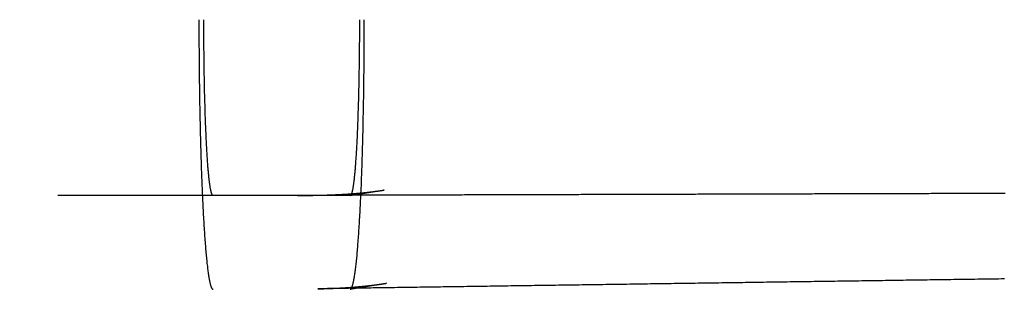
# Model space of a CAD drawing. Extents: x 0 to 1135, y -435 to 535.
# Drawn here: x 301 to 318, y -337 to -332 of the extents above; entities that cross this region are included whole.
import ezdxf

# ---------------------------------------------------------------- set-up
doc = ezdxf.new("R2010")
doc.units = 0
doc.header["$LTSCALE"] = 20
doc.linetypes.add('VERDECKT', pattern=[0.375, 0.25, -0.125])
doc.layers.get('0').update_dxf_attribs({"linetype": 'CONTINUOUS'})
doc.layers.add('STEMPEL', color=3, linetype='CONTINUOUS')

# ---------------------------------------------------------------- blocks, each defined once
blk = doc.blocks.new('A$CF246F2A2')
at = {"color": 1, "linetype": 'VERDECKT'}
for p, q in [((306.76373, -35.4), (307.33471, -35.30852)), ((306.76373, -35.4), (261.8254, -35.4)), ((306.76373, -37), (307.3805, -36.89753))]:
    blk.add_line(p, q, dxfattribs=at)
for points in [[(304.178, -32.4, 0), (304.178, -32.4564, 0), (304.178, -32.5129, 0), (304.178, -32.5693, 0), (304.179, -32.6257, 0), (304.179, -32.6821, 0), (304.179, -32.7384, 0), (304.179, -32.7947, 0), (304.179, -32.8509, 0), (304.18, -32.907, 0), (304.18, -32.9631, 0), (304.181, -33.0191, 0), (304.181, -33.075, 0), (304.181, -33.1307, 0), (304.182, -33.1864, 0), (304.182, -33.242, 0), (304.183, -33.2974, 0), (304.184, -33.3527, 0), (304.184, -33.4079, 0), (304.185, -33.4629, 0), (304.186, -33.5177, 0), (304.186, -33.5724, 0), (304.187, -33.6269, 0), (304.188, -33.6812, 0), (304.189, -33.7353, 0), (304.19, -33.7892, 0), (304.19, -33.8429, 0), (304.191, -33.8964, 0), (304.192, -33.9497, 0), (304.193, -34.0027, 0), (304.194, -34.0555, 0), (304.196, -34.1081, 0), (304.197, -34.1603, 0), (304.198, -34.2124, 0), (304.199, -34.2641, 0), (304.2, -34.3156, 0), (304.201, -34.3668, 0), (304.203, -34.4176, 0), (304.204, -34.4682, 0), (304.205, -34.5185, 0), (304.207, -34.5684, 0), (304.208, -34.618, 0), (304.21, -34.6673, 0), (304.211, -34.7163, 0), (304.213, -34.7649, 0), (304.214, -34.8131, 0), (304.216, -34.861, 0), (304.217, -34.9085, 0), (304.219, -34.9556, 0), (304.221, -35.0024, 0), (304.222, -35.0487, 0), (304.224, -35.0947, 0), (304.226, -35.1402, 0), (304.227, -35.1854, 0), (304.229, -35.2301, 0), (304.231, -35.2744, 0), (304.233, -35.3182, 0), (304.235, -35.3616, 0), (304.237, -35.4046, 0), (304.239, -35.4471, 0), (304.241, -35.4892, 0), (304.243, -35.5308, 0), (304.245, -35.5719, 0), (304.247, -35.6125, 0), (304.249, -35.6527, 0), (304.251, -35.6924, 0), (304.253, -35.7315, 0), (304.255, -35.7702, 0), (304.257, -35.8084, 0), (304.26, -35.846, 0), (304.262, -35.8832, 0), (304.264, -35.9198, 0), (304.266, -35.9558, 0), (304.269, -35.9914, 0), (304.271, -36.0264, 0), (304.273, -36.0608, 0), (304.276, -36.0948, 0), (304.278, -36.1281, 0), (304.28, -36.1609, 0), (304.283, -36.1931, 0), (304.285, -36.2248, 0), (304.288, -36.2558, 0), (304.29, -36.2863, 0), (304.293, -36.3162, 0), (304.295, -36.3456, 0), (304.298, -36.3743, 0), (304.3, -36.4024, 0), (304.303, -36.4299, 0), (304.306, -36.4568, 0), (304.308, -36.4831, 0), (304.311, -36.5088, 0), (304.313, -36.5339, 0), (304.316, -36.5584, 0), (304.319, -36.5822, 0), (304.322, -36.6054, 0), (304.324, -36.6279, 0), (304.327, -36.6498, 0), (304.33, -36.6711, 0), (304.332, -36.6918, 0), (304.335, -36.7118, 0), (304.338, -36.7311, 0), (304.341, -36.7498, 0), (304.344, -36.7678, 0), (304.346, -36.7852, 0), (304.349, -36.8019, 0), (304.352, -36.818, 0), (304.355, -36.8334, 0), (304.358, -36.8481, 0), (304.361, -36.8621, 0), (304.363, -36.8755, 0), (304.366, -36.8882, 0), (304.369, -36.9003, 0), (304.372, -36.9116, 0), (304.375, -36.9223, 0), (304.378, -36.9323, 0), (304.381, -36.9416, 0), (304.384, -36.9502, 0), (304.387, -36.9582, 0), (304.39, -36.9654, 0), (304.393, -36.972, 0), (304.395, -36.9778, 0), (304.398, -36.983, 0), (304.401, -36.9875, 0), (304.404, -36.9913, 0), (304.407, -36.9945, 0), (304.41, -36.9969, 0), (304.413, -36.9986, 0), (304.416, -36.9997, 0), (304.419, -37, 0)], [(304.419, -35.4, 0), (304.417, -35.3998, 0), (304.415, -35.3991, 0), (304.413, -35.398, 0), (304.411, -35.3964, 0), (304.409, -35.3944, 0), (304.408, -35.3919, 0), (304.406, -35.3889, 0), (304.404, -35.3856, 0), (304.402, -35.3817, 0), (304.4, -35.3774, 0), (304.398, -35.3727, 0), (304.396, -35.3675, 0), (304.394, -35.3619, 0), (304.392, -35.3558, 0), (304.39, -35.3493, 0), (304.388, -35.3424, 0), (304.387, -35.335, 0), (304.385, -35.3271, 0), (304.383, -35.3188, 0), (304.381, -35.3101, 0), (304.379, -35.3009, 0), (304.377, -35.2913, 0), (304.375, -35.2813, 0), (304.373, -35.2708, 0), (304.372, -35.2599, 0), (304.37, -35.2486, 0), (304.368, -35.2368, 0), (304.366, -35.2246, 0), (304.364, -35.212, 0), (304.363, -35.199, 0), (304.361, -35.1855, 0), (304.359, -35.1716, 0), (304.357, -35.1573, 0), (304.355, -35.1426, 0), (304.354, -35.1275, 0), (304.352, -35.112, 0), (304.35, -35.096, 0), (304.348, -35.0797, 0), (304.347, -35.0629, 0), (304.345, -35.0458, 0), (304.343, -35.0282, 0), (304.342, -35.0103, 0), (304.34, -34.9919, 0), (304.338, -34.9732, 0), (304.337, -34.9541, 0), (304.335, -34.9346, 0), (304.333, -34.9147, 0), (304.332, -34.8944, 0), (304.33, -34.8738, 0), (304.329, -34.8528, 0), (304.327, -34.8314, 0), (304.326, -34.8096, 0), (304.324, -34.7875, 0), (304.322, -34.765, 0), (304.321, -34.7422, 0), (304.319, -34.719, 0), (304.318, -34.6955, 0), (304.317, -34.6716, 0), (304.315, -34.6474, 0), (304.314, -34.6229, 0), (304.312, -34.598, 0), (304.311, -34.5727, 0), (304.309, -34.5472, 0), (304.308, -34.5213, 0), (304.307, -34.4951, 0), (304.305, -34.4686, 0), (304.304, -34.4418, 0), (304.303, -34.4147, 0), (304.301, -34.3872, 0), (304.3, -34.3595, 0), (304.299, -34.3315, 0), (304.298, -34.3032, 0), (304.296, -34.2746, 0), (304.295, -34.2457, 0), (304.294, -34.2165, 0), (304.293, -34.1871, 0), (304.292, -34.1574, 0), (304.291, -34.1274, 0), (304.29, -34.0972, 0), (304.289, -34.0667, 0), (304.287, -34.036, 0), (304.286, -34.005, 0), (304.285, -33.9738, 0), (304.284, -33.9423, 0), (304.283, -33.9106, 0), (304.282, -33.8787, 0), (304.282, -33.8466, 0), (304.281, -33.8142, 0), (304.28, -33.7816, 0), (304.279, -33.7488, 0), (304.278, -33.7158, 0), (304.277, -33.6827, 0), (304.276, -33.6493, 0), (304.276, -33.6157, 0), (304.275, -33.582, 0), (304.274, -33.5481, 0), (304.273, -33.514, 0), (304.273, -33.4797, 0), (304.272, -33.4453, 0), (304.271, -33.4107, 0), (304.271, -33.3759, 0), (304.27, -33.341, 0), (304.269, -33.306, 0), (304.269, -33.2709, 0), (304.268, -33.2356, 0), (304.268, -33.2001, 0), (304.267, -33.1646, 0), (304.267, -33.1289, 0), (304.266, -33.0932, 0), (304.266, -33.0573, 0), (304.265, -33.0213, 0), (304.265, -32.9853, 0), (304.265, -32.9491, 0), (304.264, -32.9129, 0), (304.264, -32.8766, 0), (304.264, -32.8402, 0), (304.263, -32.8037, 0), (304.263, -32.7672, 0), (304.263, -32.7307, 0), (304.263, -32.6941, 0), (304.263, -32.6574, 0), (304.262, -32.6207, 0), (304.262, -32.584, 0), (304.262, -32.5472, 0), (304.262, -32.5104, 0), (304.262, -32.4736, 0), (304.262, -32.4368, 0), (304.262, -32.4, 0)], [(306.921, -32.4, 0), (306.921, -32.4368, 0), (306.921, -32.4736, 0), (306.921, -32.5104, 0), (306.921, -32.5472, 0), (306.92, -32.584, 0), (306.92, -32.6207, 0), (306.92, -32.6574, 0), (306.92, -32.6941, 0), (306.92, -32.7307, 0), (306.92, -32.7672, 0), (306.919, -32.8037, 0), (306.919, -32.8402, 0), (306.919, -32.8766, 0), (306.918, -32.9129, 0), (306.918, -32.9491, 0), (306.918, -32.9853, 0), (306.917, -33.0213, 0), (306.917, -33.0573, 0), (306.916, -33.0932, 0), (306.916, -33.1289, 0), (306.916, -33.1646, 0), (306.915, -33.2001, 0), (306.915, -33.2356, 0), (306.914, -33.2709, 0), (306.913, -33.306, 0), (306.913, -33.341, 0), (306.912, -33.3759, 0), (306.912, -33.4107, 0), (306.911, -33.4453, 0), (306.91, -33.4797, 0), (306.91, -33.514, 0), (306.909, -33.5481, 0), (306.908, -33.582, 0), (306.907, -33.6157, 0), (306.906, -33.6493, 0), (306.906, -33.6827, 0), (306.905, -33.7158, 0), (306.904, -33.7488, 0), (306.903, -33.7816, 0), (306.902, -33.8142, 0), (306.901, -33.8466, 0), (306.9, -33.8787, 0), (306.899, -33.9106, 0), (306.898, -33.9423, 0), (306.897, -33.9738, 0), (306.896, -34.005, 0), (306.895, -34.036, 0), (306.894, -34.0667, 0), (306.893, -34.0972, 0), (306.892, -34.1274, 0), (306.891, -34.1574, 0), (306.89, -34.1871, 0), (306.889, -34.2165, 0), (306.888, -34.2457, 0), (306.886, -34.2746, 0), (306.885, -34.3032, 0), (306.884, -34.3315, 0), (306.883, -34.3595, 0), (306.881, -34.3872, 0), (306.88, -34.4147, 0), (306.879, -34.4418, 0), (306.877, -34.4686, 0), (306.876, -34.4951, 0), (306.875, -34.5213, 0), (306.873, -34.5472, 0), (306.872, -34.5727, 0), (306.871, -34.598, 0), (306.869, -34.6229, 0), (306.868, -34.6474, 0), (306.866, -34.6716, 0), (306.865, -34.6955, 0), (306.863, -34.719, 0), (306.862, -34.7422, 0), (306.86, -34.765, 0), (306.859, -34.7875, 0), (306.857, -34.8096, 0), (306.856, -34.8314, 0), (306.854, -34.8528, 0), (306.853, -34.8738, 0), (306.851, -34.8944, 0), (306.849, -34.9147, 0), (306.848, -34.9346, 0), (306.846, -34.9541, 0), (306.844, -34.9732, 0), (306.843, -34.9919, 0), (306.841, -35.0103, 0), (306.839, -35.0282, 0), (306.838, -35.0458, 0), (306.836, -35.0629, 0), (306.834, -35.0797, 0), (306.833, -35.096, 0), (306.831, -35.112, 0), (306.829, -35.1275, 0), (306.827, -35.1426, 0), (306.826, -35.1573, 0), (306.824, -35.1716, 0), (306.822, -35.1855, 0), (306.82, -35.199, 0), (306.818, -35.212, 0), (306.817, -35.2246, 0), (306.815, -35.2368, 0), (306.813, -35.2486, 0), (306.811, -35.2599, 0), (306.809, -35.2708, 0), (306.807, -35.2813, 0), (306.806, -35.2913, 0), (306.804, -35.3009, 0), (306.802, -35.3101, 0), (306.8, -35.3188, 0), (306.798, -35.3271, 0), (306.796, -35.335, 0), (306.794, -35.3424, 0), (306.792, -35.3493, 0), (306.791, -35.3558, 0), (306.789, -35.3619, 0), (306.787, -35.3675, 0), (306.785, -35.3727, 0), (306.783, -35.3774, 0), (306.781, -35.3817, 0), (306.779, -35.3856, 0), (306.777, -35.3889, 0), (306.775, -35.3919, 0), (306.773, -35.3944, 0), (306.771, -35.3964, 0), (306.77, -35.398, 0), (306.768, -35.3991, 0), (306.766, -35.3998, 0), (306.764, -35.4, 0)], [(306.764, -37, 0), (306.767, -36.9997, 0), (306.77, -36.9986, 0), (306.773, -36.9969, 0), (306.776, -36.9945, 0), (306.778, -36.9913, 0), (306.781, -36.9875, 0), (306.784, -36.983, 0), (306.787, -36.9778, 0), (306.79, -36.972, 0), (306.793, -36.9654, 0), (306.796, -36.9582, 0), (306.799, -36.9502, 0), (306.802, -36.9416, 0), (306.805, -36.9323, 0), (306.808, -36.9223, 0), (306.811, -36.9116, 0), (306.814, -36.9003, 0), (306.816, -36.8882, 0), (306.819, -36.8755, 0), (306.822, -36.8621, 0), (306.825, -36.8481, 0), (306.828, -36.8334, 0), (306.831, -36.818, 0), (306.834, -36.8019, 0), (306.836, -36.7852, 0), (306.839, -36.7678, 0), (306.842, -36.7498, 0), (306.845, -36.7311, 0), (306.848, -36.7118, 0), (306.85, -36.6918, 0), (306.853, -36.6711, 0), (306.856, -36.6498, 0), (306.859, -36.6279, 0), (306.861, -36.6054, 0), (306.864, -36.5822, 0), (306.867, -36.5584, 0), (306.869, -36.5339, 0), (306.872, -36.5088, 0), (306.875, -36.4831, 0), (306.877, -36.4568, 0), (306.88, -36.4299, 0), (306.882, -36.4024, 0), (306.885, -36.3743, 0), (306.887, -36.3456, 0), (306.89, -36.3162, 0), (306.893, -36.2863, 0), (306.895, -36.2558, 0), (306.897, -36.2248, 0), (306.9, -36.1931, 0), (306.902, -36.1609, 0), (306.905, -36.1281, 0), (306.907, -36.0948, 0), (306.909, -36.0608, 0), (306.912, -36.0264, 0), (306.914, -35.9914, 0), (306.916, -35.9558, 0), (306.919, -35.9198, 0), (306.921, -35.8832, 0), (306.923, -35.846, 0), (306.925, -35.8084, 0), (306.928, -35.7702, 0), (306.93, -35.7315, 0), (306.932, -35.6924, 0), (306.934, -35.6527, 0), (306.936, -35.6125, 0), (306.938, -35.5719, 0), (306.94, -35.5308, 0), (306.942, -35.4892, 0), (306.944, -35.4471, 0), (306.946, -35.4046, 0), (306.948, -35.3616, 0), (306.95, -35.3182, 0), (306.952, -35.2744, 0), (306.954, -35.2301, 0), (306.955, -35.1854, 0), (306.957, -35.1402, 0), (306.959, -35.0947, 0), (306.961, -35.0487, 0), (306.962, -35.0024, 0), (306.964, -34.9556, 0), (306.966, -34.9085, 0), (306.967, -34.861, 0), (306.969, -34.8131, 0), (306.97, -34.7649, 0), (306.972, -34.7163, 0), (306.973, -34.6673, 0), (306.975, -34.618, 0), (306.976, -34.5684, 0), (306.977, -34.5185, 0), (306.979, -34.4682, 0), (306.98, -34.4176, 0), (306.981, -34.3668, 0), (306.983, -34.3156, 0), (306.984, -34.2641, 0), (306.985, -34.2124, 0), (306.986, -34.1603, 0), (306.987, -34.1081, 0), (306.988, -34.0555, 0), (306.989, -34.0027, 0), (306.99, -33.9497, 0), (306.991, -33.8964, 0), (306.992, -33.8429, 0), (306.993, -33.7892, 0), (306.994, -33.7353, 0), (306.995, -33.6812, 0), (306.996, -33.6269, 0), (306.997, -33.5724, 0), (306.997, -33.5177, 0), (306.998, -33.4629, 0), (306.999, -33.4079, 0), (306.999, -33.3527, 0), (307, -33.2974, 0), (307, -33.242, 0), (307.001, -33.1864, 0), (307.001, -33.1307, 0), (307.002, -33.075, 0), (307.002, -33.0191, 0), (307.003, -32.9631, 0), (307.003, -32.907, 0), (307.003, -32.8509, 0), (307.004, -32.7947, 0), (307.004, -32.7384, 0), (307.004, -32.6821, 0), (307.004, -32.6257, 0), (307.004, -32.5693, 0), (307.004, -32.5129, 0), (307.004, -32.4564, 0), (307.004, -32.4, 0)]]:
    blk.add_polyline3d(points, dxfattribs=at)
at = {"color": 1}
for points in [[(317.958, -35.3646, 0), (317.92, -35.3647, 0), (317.882, -35.3648, 0), (317.843, -35.365, 0), (317.805, -35.3651, 0), (317.767, -35.3652, 0), (317.728, -35.3653, 0), (317.69, -35.3654, 0), (317.652, -35.3655, 0), (317.613, -35.3656, 0), (317.575, -35.3657, 0), (317.537, -35.3658, 0), (317.498, -35.3659, 0), (317.46, -35.3661, 0), (317.422, -35.3662, 0), (317.383, -35.3663, 0), (317.345, -35.3664, 0), (317.307, -35.3665, 0), (317.268, -35.3666, 0), (317.23, -35.3667, 0), (317.192, -35.3668, 0), (317.153, -35.3669, 0), (317.115, -35.367, 0), (317.077, -35.3672, 0), (317.038, -35.3673, 0), (317, -35.3674, 0), (316.961, -35.3675, 0), (316.923, -35.3676, 0), (316.885, -35.3677, 0), (316.846, -35.3678, 0), (316.808, -35.3679, 0), (316.77, -35.368, 0), (316.731, -35.3681, 0), (316.693, -35.3682, 0), (316.655, -35.3684, 0), (316.616, -35.3685, 0), (316.578, -35.3686, 0), (316.54, -35.3687, 0), (316.501, -35.3688, 0), (316.463, -35.3689, 0), (316.425, -35.369, 0), (316.386, -35.3691, 0), (316.348, -35.3692, 0), (316.31, -35.3693, 0), (316.271, -35.3695, 0), (316.233, -35.3696, 0), (316.195, -35.3697, 0), (316.156, -35.3698, 0), (316.118, -35.3699, 0), (316.08, -35.37, 0), (316.041, -35.3701, 0), (316.003, -35.3702, 0), (315.965, -35.3703, 0), (315.926, -35.3704, 0), (315.888, -35.3705, 0), (315.85, -35.3707, 0), (315.811, -35.3708, 0), (315.773, -35.3709, 0), (315.735, -35.371, 0), (315.696, -35.3711, 0), (315.658, -35.3712, 0), (315.619, -35.3713, 0), (315.581, -35.3714, 0), (315.543, -35.3715, 0), (315.504, -35.3716, 0), (315.466, -35.3718, 0), (315.428, -35.3719, 0), (315.389, -35.372, 0), (315.351, -35.3721, 0), (315.313, -35.3722, 0), (315.274, -35.3723, 0), (315.236, -35.3724, 0), (315.198, -35.3725, 0), (315.159, -35.3726, 0), (315.121, -35.3727, 0), (315.083, -35.3729, 0), (315.044, -35.373, 0), (315.006, -35.3731, 0), (314.968, -35.3732, 0), (314.929, -35.3733, 0), (314.891, -35.3734, 0), (314.853, -35.3735, 0), (314.814, -35.3736, 0), (314.776, -35.3737, 0), (314.738, -35.3738, 0), (314.699, -35.3739, 0), (314.661, -35.3741, 0), (314.623, -35.3742, 0), (314.584, -35.3743, 0), (314.546, -35.3744, 0), (314.508, -35.3745, 0), (314.469, -35.3746, 0), (314.431, -35.3747, 0), (314.393, -35.3748, 0), (314.354, -35.3749, 0), (314.316, -35.375, 0), (314.277, -35.3752, 0), (314.239, -35.3753, 0), (314.201, -35.3754, 0), (314.162, -35.3755, 0), (314.124, -35.3756, 0), (314.086, -35.3757, 0), (314.047, -35.3758, 0), (314.009, -35.3759, 0), (313.971, -35.376, 0), (313.932, -35.3761, 0), (313.894, -35.3762, 0), (313.856, -35.3764, 0), (313.817, -35.3765, 0), (313.779, -35.3766, 0), (313.741, -35.3767, 0), (313.702, -35.3768, 0), (313.664, -35.3769, 0), (313.626, -35.377, 0), (313.587, -35.3771, 0), (313.549, -35.3772, 0), (313.511, -35.3773, 0), (313.472, -35.3775, 0), (313.434, -35.3776, 0), (313.396, -35.3777, 0), (313.357, -35.3778, 0), (313.319, -35.3779, 0), (313.281, -35.378, 0), (313.242, -35.3781, 0), (313.204, -35.3782, 0), (313.166, -35.3783, 0), (313.127, -35.3784, 0), (313.089, -35.3786, 0), (313.051, -35.3787, 0), (313.012, -35.3788, 0), (312.974, -35.3789, 0), (312.936, -35.379, 0), (312.897, -35.3791, 0), (312.859, -35.3792, 0), (312.821, -35.3793, 0), (312.782, -35.3794, 0), (312.744, -35.3795, 0), (312.706, -35.3796, 0), (312.667, -35.3798, 0), (312.629, -35.3799, 0), (312.591, -35.38, 0), (312.552, -35.3801, 0), (312.514, -35.3802, 0), (312.476, -35.3803, 0), (312.437, -35.3804, 0), (312.399, -35.3805, 0), (312.361, -35.3806, 0), (312.322, -35.3807, 0), (312.284, -35.3809, 0), (312.246, -35.381, 0), (312.207, -35.3811, 0), (312.169, -35.3812, 0), (312.131, -35.3813, 0), (312.092, -35.3814, 0), (312.054, -35.3815, 0), (312.016, -35.3816, 0), (311.977, -35.3817, 0), (311.939, -35.3818, 0), (311.901, -35.382, 0), (311.862, -35.3821, 0), (311.824, -35.3822, 0), (311.786, -35.3823, 0), (311.747, -35.3824, 0), (311.709, -35.3825, 0), (311.671, -35.3826, 0), (311.632, -35.3827, 0), (311.594, -35.3828, 0), (311.556, -35.3829, 0), (311.517, -35.383, 0), (311.479, -35.3832, 0), (311.441, -35.3833, 0), (311.402, -35.3834, 0), (311.364, -35.3835, 0), (311.326, -35.3836, 0), (311.287, -35.3837, 0), (311.249, -35.3838, 0), (311.211, -35.3839, 0), (311.172, -35.384, 0), (311.134, -35.3841, 0), (311.096, -35.3843, 0), (311.057, -35.3844, 0), (311.019, -35.3845, 0), (310.981, -35.3846, 0), (310.942, -35.3847, 0), (310.904, -35.3848, 0), (310.866, -35.3849, 0), (310.827, -35.385, 0), (310.789, -35.3851, 0), (310.751, -35.3852, 0), (310.712, -35.3854, 0), (310.674, -35.3855, 0), (310.636, -35.3856, 0), (310.597, -35.3857, 0), (310.559, -35.3858, 0), (310.521, -35.3859, 0), (310.482, -35.386, 0), (310.444, -35.3861, 0), (310.405, -35.3862, 0), (310.367, -35.3863, 0), (310.329, -35.3864, 0), (310.29, -35.3866, 0), (310.252, -35.3867, 0), (310.214, -35.3868, 0), (310.175, -35.3869, 0), (310.137, -35.387, 0), (310.099, -35.3871, 0), (310.06, -35.3872, 0), (310.022, -35.3873, 0), (309.984, -35.3874, 0), (309.945, -35.3875, 0), (309.907, -35.3877, 0), (309.868, -35.3878, 0), (309.83, -35.3879, 0), (309.792, -35.388, 0), (309.753, -35.3881, 0), (309.715, -35.3882, 0), (309.677, -35.3883, 0), (309.638, -35.3884, 0), (309.6, -35.3885, 0), (309.562, -35.3886, 0), (309.523, -35.3888, 0), (309.485, -35.3889, 0), (309.447, -35.389, 0), (309.408, -35.3891, 0), (309.37, -35.3892, 0), (309.332, -35.3893, 0), (309.293, -35.3894, 0), (309.255, -35.3895, 0), (309.216, -35.3896, 0), (309.178, -35.3897, 0), (309.14, -35.3899, 0), (309.101, -35.39, 0), (309.063, -35.3901, 0), (309.025, -35.3902, 0), (308.987, -35.3903, 0), (308.948, -35.3904, 0), (308.91, -35.3905, 0), (308.872, -35.3906, 0), (308.833, -35.3907, 0), (308.795, -35.3908, 0), (308.757, -35.3909, 0), (308.718, -35.3911, 0), (308.68, -35.3912, 0), (308.642, -35.3913, 0), (308.604, -35.3914, 0), (308.565, -35.3915, 0), (308.527, -35.3916, 0), (308.489, -35.3917, 0), (308.45, -35.3918, 0), (308.412, -35.3919, 0), (308.374, -35.392, 0), (308.336, -35.3922, 0), (308.297, -35.3923, 0), (308.259, -35.3924, 0), (308.221, -35.3925, 0), (308.183, -35.3926, 0), (308.145, -35.3927, 0), (308.106, -35.3928, 0), (308.068, -35.3929, 0), (308.03, -35.393, 0), (307.992, -35.3931, 0), (307.954, -35.3932, 0), (307.915, -35.3934, 0), (307.877, -35.3935, 0), (307.839, -35.3936, 0), (307.801, -35.3937, 0), (307.763, -35.3938, 0), (307.725, -35.3939, 0), (307.686, -35.394, 0), (307.648, -35.3941, 0), (307.61, -35.3942, 0), (307.572, -35.3943, 0), (307.534, -35.3945, 0), (307.496, -35.3946, 0), (307.458, -35.3947, 0), (307.42, -35.3948, 0), (307.382, -35.3949, 0), (307.343, -35.395, 0), (307.305, -35.3951, 0), (307.267, -35.3952, 0), (307.229, -35.3953, 0), (307.191, -35.3954, 0), (307.153, -35.3955, 0), (307.115, -35.3957, 0), (307.077, -35.3958, 0), (307.039, -35.3959, 0), (307.001, -35.396, 0), (306.963, -35.3961, 0), (306.926, -35.3962, 0), (306.888, -35.3963, 0), (306.85, -35.3964, 0), (306.813, -35.3965, 0), (306.775, -35.3966, 0), (306.738, -35.3967, 0), (306.701, -35.3968, 0), (306.663, -35.3969, 0), (306.626, -35.3971, 0), (306.589, -35.3972, 0), (306.552, -35.3973, 0), (306.516, -35.3974, 0), (306.479, -35.3975, 0), (306.443, -35.3976, 0), (306.408, -35.3977, 0), (306.373, -35.3978, 0), (306.339, -35.3979, 0), (306.305, -35.398, 0), (306.272, -35.3981, 0), (306.24, -35.3982, 0), (306.209, -35.3983, 0), (306.179, -35.3984, 0), (306.15, -35.3984, 0), (306.123, -35.3985, 0), (306.098, -35.3986, 0), (306.075, -35.3987, 0), (306.053, -35.3987, 0), (306.033, -35.3988, 0), (306.015, -35.3988, 0), (305.998, -35.3989, 0), (305.983, -35.3989, 0), (305.97, -35.399, 0), (305.957, -35.399, 0), (305.946, -35.399, 0), (305.936, -35.3991, 0), (305.927, -35.3991, 0), (305.919, -35.3991, 0), (305.912, -35.3991, 0), (305.905, -35.3992, 0), (305.9, -35.3992, 0), (305.895, -35.3992, 0), (305.89, -35.3992, 0), (305.886, -35.3992, 0), (305.882, -35.3992, 0), (305.879, -35.3993, 0), (305.876, -35.3993, 0), (305.874, -35.3993, 0), (305.871, -35.3993, 0), (305.869, -35.3993, 0), (305.868, -35.3993, 0), (305.866, -35.3993, 0), (305.865, -35.3993, 0), (305.864, -35.3993, 0), (305.863, -35.3993, 0), (305.863, -35.3993, 0), (305.862, -35.3993, 0), (305.862, -35.3993, 0), (305.862, -35.3993, 0), (305.862, -35.3993, 0), (305.862, -35.3993, 0), (305.862, -35.3993, 0), (305.863, -35.3993, 0), (305.863, -35.3993, 0), (305.864, -35.3993, 0), (305.864, -35.3993, 0), (305.865, -35.3993, 0), (305.866, -35.3993, 0), (305.867, -35.3993, 0), (305.868, -35.3993, 0), (305.869, -35.3993, 0), (305.87, -35.3993, 0), (305.871, -35.3993, 0), (305.872, -35.3993, 0), (305.873, -35.3993, 0), (305.875, -35.3993, 0), (305.876, -35.3993, 0), (305.878, -35.3992, 0), (305.879, -35.3992, 0), (305.881, -35.3992, 0), (305.882, -35.3992, 0), (305.884, -35.3992, 0), (305.886, -35.3992, 0), (305.888, -35.3992, 0), (305.89, -35.3992, 0), (305.891, -35.3992, 0), (305.893, -35.3992, 0), (305.895, -35.3992, 0), (305.897, -35.3991, 0), (305.899, -35.3991, 0), (305.901, -35.3991, 0), (305.903, -35.3991, 0), (305.906, -35.3991, 0), (305.908, -35.3991, 0), (305.91, -35.3991, 0), (305.912, -35.3991, 0), (305.914, -35.399, 0), (305.917, -35.399, 0), (305.919, -35.399, 0), (305.921, -35.399, 0), (305.924, -35.399, 0), (305.926, -35.399, 0), (305.928, -35.399, 0), (305.931, -35.3989, 0), (305.933, -35.3989, 0), (305.935, -35.3989, 0), (305.938, -35.3989, 0), (305.94, -35.3989, 0), (305.942, -35.3989, 0), (305.945, -35.3988, 0), (305.947, -35.3988, 0), (305.949, -35.3988, 0), (305.952, -35.3988, 0), (305.954, -35.3988, 0), (305.957, -35.3988, 0), (305.959, -35.3987, 0), (305.962, -35.3987, 0), (305.964, -35.3987, 0), (305.966, -35.3987, 0), (305.969, -35.3987, 0), (305.971, -35.3986, 0), (305.974, -35.3986, 0), (305.976, -35.3986, 0), (305.979, -35.3986, 0), (305.981, -35.3986, 0), (305.984, -35.3985, 0), (305.986, -35.3985, 0), (305.989, -35.3985, 0), (305.991, -35.3985, 0), (305.994, -35.3984, 0), (305.996, -35.3984, 0), (305.999, -35.3984, 0), (306.001, -35.3984, 0), (306.004, -35.3983, 0), (306.007, -35.3983, 0), (306.009, -35.3983, 0), (306.012, -35.3983, 0), (306.014, -35.3982, 0), (306.017, -35.3982, 0), (306.02, -35.3982, 0), (306.022, -35.3982, 0), (306.025, -35.3981, 0), (306.027, -35.3981, 0), (306.03, -35.3981, 0), (306.033, -35.398, 0), (306.035, -35.398, 0), (306.038, -35.398, 0), (306.041, -35.398, 0), (306.043, -35.3979, 0), (306.046, -35.3979, 0), (306.049, -35.3979, 0), (306.051, -35.3978, 0), (306.054, -35.3978, 0), (306.057, -35.3978, 0), (306.059, -35.3977, 0), (306.062, -35.3977, 0), (306.065, -35.3977, 0), (306.067, -35.3976, 0), (306.07, -35.3976, 0), (306.073, -35.3976, 0), (306.076, -35.3975, 0), (306.078, -35.3975, 0), (306.081, -35.3975, 0), (306.084, -35.3974, 0), (306.086, -35.3974, 0), (306.089, -35.3973, 0), (306.092, -35.3973, 0), (306.095, -35.3973, 0), (306.098, -35.3972, 0), (306.1, -35.3972, 0), (306.103, -35.3972, 0), (306.106, -35.3971, 0), (306.109, -35.3971, 0), (306.111, -35.397, 0), (306.114, -35.397, 0), (306.117, -35.3969, 0), (306.12, -35.3969, 0), (306.123, -35.3969, 0), (306.125, -35.3968, 0), (306.128, -35.3968, 0), (306.131, -35.3967, 0), (306.134, -35.3967, 0), (306.137, -35.3966, 0), (306.139, -35.3966, 0), (306.142, -35.3965, 0), (306.145, -35.3965, 0), (306.148, -35.3965, 0), (306.151, -35.3964, 0), (306.154, -35.3964, 0), (306.156, -35.3963, 0), (306.159, -35.3963, 0), (306.162, -35.3962, 0), (306.165, -35.3962, 0), (306.168, -35.3961, 0), (306.171, -35.3961, 0), (306.174, -35.396, 0), (306.176, -35.396, 0), (306.179, -35.3959, 0), (306.182, -35.3958, 0), (306.185, -35.3958, 0), (306.188, -35.3957, 0), (306.191, -35.3957, 0), (306.194, -35.3956, 0), (306.196, -35.3956, 0), (306.199, -35.3955, 0), (306.202, -35.3955, 0), (306.205, -35.3954, 0), (306.208, -35.3953, 0), (306.211, -35.3953, 0), (306.214, -35.3952, 0), (306.217, -35.3952, 0), (306.22, -35.3951, 0), (306.222, -35.395, 0), (306.225, -35.395, 0), (306.228, -35.3949, 0), (306.231, -35.3949, 0), (306.234, -35.3948, 0), (306.237, -35.3947, 0), (306.24, -35.3947, 0), (306.243, -35.3946, 0), (306.246, -35.3945, 0), (306.249, -35.3945, 0), (306.251, -35.3944, 0), (306.254, -35.3943, 0), (306.257, -35.3943, 0), (306.26, -35.3942, 0), (306.263, -35.3941, 0), (306.266, -35.394, 0), (306.269, -35.394, 0), (306.272, -35.3939, 0), (306.275, -35.3938, 0), (306.278, -35.3938, 0), (306.28, -35.3937, 0), (306.283, -35.3936, 0), (306.286, -35.3935, 0), (306.289, -35.3935, 0), (306.292, -35.3934, 0), (306.295, -35.3933, 0), (306.298, -35.3932, 0), (306.301, -35.3932, 0), (306.304, -35.3931, 0), (306.307, -35.393, 0), (306.31, -35.3929, 0), (306.312, -35.3928, 0), (306.315, -35.3928, 0), (306.318, -35.3927, 0), (306.321, -35.3926, 0), (306.324, -35.3925, 0), (306.327, -35.3924, 0), (306.33, -35.3923, 0), (306.333, -35.3923, 0), (306.336, -35.3922, 0), (306.339, -35.3921, 0), (306.342, -35.392, 0), (306.344, -35.3919, 0), (306.347, -35.3918, 0), (306.35, -35.3917, 0), (306.353, -35.3917, 0), (306.356, -35.3916, 0), (306.359, -35.3915, 0), (306.362, -35.3914, 0), (306.365, -35.3913, 0), (306.368, -35.3912, 0), (306.371, -35.3911, 0), (306.374, -35.391, 0), (306.377, -35.3909, 0), (306.38, -35.3908, 0), (306.382, -35.3907, 0), (306.385, -35.3906, 0), (306.388, -35.3905, 0), (306.391, -35.3904, 0), (306.394, -35.3903, 0), (306.397, -35.3902, 0), (306.4, -35.3901, 0), (306.403, -35.39, 0), (306.406, -35.3899, 0), (306.409, -35.3898, 0), (306.412, -35.3897, 0), (306.415, -35.3896, 0), (306.418, -35.3895, 0), (306.421, -35.3894, 0), (306.424, -35.3893, 0), (306.427, -35.3892, 0), (306.43, -35.3891, 0), (306.432, -35.389, 0), (306.435, -35.3888, 0), (306.438, -35.3887, 0), (306.441, -35.3886, 0), (306.444, -35.3885, 0), (306.447, -35.3884, 0), (306.45, -35.3883, 0), (306.453, -35.3882, 0), (306.456, -35.3881, 0), (306.459, -35.3879, 0), (306.462, -35.3878, 0), (306.465, -35.3877, 0), (306.468, -35.3876, 0), (306.471, -35.3875, 0), (306.474, -35.3873, 0), (306.477, -35.3872, 0), (306.48, -35.3871, 0), (306.483, -35.387, 0), (306.486, -35.3868, 0), (306.489, -35.3867, 0), (306.492, -35.3866, 0), (306.495, -35.3865, 0), (306.497, -35.3863, 0), (306.5, -35.3862, 0), (306.503, -35.3861, 0), (306.506, -35.386, 0), (306.509, -35.3858, 0), (306.512, -35.3857, 0), (306.515, -35.3856, 0), (306.518, -35.3854, 0), (306.521, -35.3853, 0), (306.524, -35.3852, 0), (306.527, -35.385, 0), (306.53, -35.3849, 0), (306.533, -35.3847, 0), (306.536, -35.3846, 0), (306.539, -35.3845, 0), (306.542, -35.3843, 0), (306.545, -35.3842, 0), (306.548, -35.384, 0), (306.551, -35.3839, 0), (306.554, -35.3838, 0), (306.557, -35.3836, 0), (306.56, -35.3835, 0), (306.563, -35.3833, 0), (306.566, -35.3832, 0), (306.569, -35.383, 0), (306.572, -35.3829, 0), (306.575, -35.3827, 0), (306.578, -35.3826, 0), (306.581, -35.3824, 0), (306.584, -35.3823, 0), (306.587, -35.3821, 0), (306.59, -35.382, 0), (306.593, -35.3818, 0), (306.596, -35.3817, 0), (306.599, -35.3815, 0), (306.602, -35.3813, 0), (306.605, -35.3812, 0), (306.608, -35.381, 0), (306.611, -35.3809, 0), (306.614, -35.3807, 0), (306.617, -35.3805, 0), (306.62, -35.3804, 0), (306.623, -35.3802, 0), (306.626, -35.38, 0), (306.629, -35.3799, 0), (306.632, -35.3797, 0), (306.635, -35.3795, 0), (306.638, -35.3794, 0), (306.641, -35.3792, 0), (306.644, -35.379, 0), (306.647, -35.3788, 0), (306.65, -35.3787, 0), (306.653, -35.3785, 0), (306.656, -35.3783, 0), (306.659, -35.3781, 0), (306.662, -35.378, 0), (306.665, -35.3778, 0), (306.668, -35.3776, 0), (306.671, -35.3774, 0), (306.674, -35.3772, 0), (306.677, -35.3771, 0), (306.68, -35.3769, 0), (306.683, -35.3767, 0), (306.686, -35.3765, 0), (306.689, -35.3763, 0), (306.692, -35.3761, 0), (306.695, -35.3759, 0), (306.698, -35.3758, 0), (306.701, -35.3756, 0), (306.704, -35.3754, 0), (306.707, -35.3752, 0), (306.71, -35.375, 0), (306.713, -35.3748, 0), (306.716, -35.3746, 0), (306.719, -35.3744, 0), (306.722, -35.3742, 0), (306.725, -35.374, 0), (306.728, -35.3738, 0), (306.731, -35.3736, 0), (306.734, -35.3734, 0), (306.737, -35.3732, 0), (306.74, -35.373, 0), (306.743, -35.3728, 0), (306.746, -35.3726, 0), (306.749, -35.3724, 0), (306.752, -35.3721, 0), (306.755, -35.3719, 0), (306.758, -35.3717, 0), (306.761, -35.3715, 0), (306.764, -35.3713, 0), (306.767, -35.3711, 0), (306.77, -35.3709, 0), (306.773, -35.3707, 0), (306.776, -35.3704, 0), (306.779, -35.3702, 0), (306.782, -35.37, 0), (306.785, -35.3698, 0), (306.788, -35.3696, 0), (306.791, -35.3693, 0), (306.794, -35.3691, 0), (306.797, -35.3689, 0), (306.8, -35.3687, 0), (306.803, -35.3684, 0), (306.806, -35.3682, 0), (306.809, -35.368, 0), (306.812, -35.3677, 0), (306.815, -35.3675, 0), (306.818, -35.3673, 0), (306.821, -35.367, 0), (306.824, -35.3668, 0), (306.827, -35.3666, 0), (306.83, -35.3663, 0), (306.833, -35.3661, 0), (306.836, -35.3658, 0), (306.839, -35.3656, 0), (306.842, -35.3654, 0), (306.845, -35.3651, 0), (306.848, -35.3649, 0), (306.851, -35.3646, 0), (306.854, -35.3644, 0), (306.857, -35.3641, 0), (306.86, -35.3639, 0), (306.863, -35.3636, 0), (306.866, -35.3634, 0), (306.87, -35.3631, 0), (306.873, -35.3629, 0), (306.876, -35.3626, 0), (306.879, -35.3623, 0), (306.882, -35.3621, 0), (306.885, -35.3618, 0), (306.888, -35.3616, 0), (306.891, -35.3613, 0), (306.894, -35.361, 0), (306.897, -35.3608, 0), (306.9, -35.3605, 0), (306.903, -35.3603, 0), (306.906, -35.36, 0), (306.909, -35.3597, 0), (306.912, -35.3594, 0), (306.915, -35.3592, 0), (306.918, -35.3589, 0), (306.921, -35.3586, 0), (306.924, -35.3584, 0), (306.927, -35.3581, 0), (306.93, -35.3578, 0), (306.933, -35.3575, 0), (306.936, -35.3572, 0), (306.939, -35.357, 0), (306.942, -35.3567, 0), (306.945, -35.3564, 0), (306.948, -35.3561, 0), (306.951, -35.3558, 0), (306.954, -35.3555, 0), (306.957, -35.3553, 0), (306.96, -35.355, 0), (306.963, -35.3547, 0), (306.966, -35.3544, 0), (306.969, -35.3541, 0), (306.972, -35.3538, 0), (306.975, -35.3535, 0), (306.978, -35.3532, 0), (306.981, -35.3529, 0), (306.984, -35.3526, 0), (306.987, -35.3523, 0), (306.99, -35.352, 0), (306.993, -35.3517, 0), (306.996, -35.3514, 0), (306.999, -35.3511, 0), (307.002, -35.3508, 0), (307.005, -35.3505, 0), (307.008, -35.3502, 0), (307.011, -35.3498, 0), (307.014, -35.3495, 0), (307.018, -35.3492, 0), (307.021, -35.3489, 0), (307.024, -35.3486, 0), (307.027, -35.3483, 0), (307.03, -35.348, 0), (307.033, -35.3476, 0), (307.036, -35.3473, 0), (307.039, -35.347, 0), (307.042, -35.3467, 0), (307.045, -35.3463, 0), (307.048, -35.346, 0), (307.051, -35.3457, 0), (307.054, -35.3453, 0), (307.057, -35.345, 0), (307.06, -35.3447, 0), (307.063, -35.3443, 0), (307.066, -35.344, 0), (307.069, -35.3437, 0), (307.072, -35.3433, 0), (307.075, -35.343, 0), (307.078, -35.3427, 0), (307.081, -35.3423, 0), (307.084, -35.342, 0), (307.087, -35.3416, 0), (307.09, -35.3413, 0), (307.093, -35.3409, 0), (307.096, -35.3406, 0), (307.099, -35.3402, 0), (307.102, -35.3399, 0), (307.105, -35.3395, 0), (307.108, -35.3392, 0), (307.111, -35.3388, 0), (307.114, -35.3384, 0), (307.117, -35.3381, 0), (307.121, -35.3377, 0), (307.124, -35.3374, 0), (307.127, -35.337, 0), (307.13, -35.3366, 0), (307.133, -35.3363, 0), (307.136, -35.3359, 0), (307.139, -35.3355, 0), (307.142, -35.3352, 0), (307.145, -35.3348, 0), (307.148, -35.3344, 0), (307.151, -35.334, 0), (307.154, -35.3337, 0), (307.157, -35.3333, 0), (307.16, -35.3329, 0), (307.163, -35.3325, 0), (307.166, -35.3321, 0), (307.169, -35.3318, 0), (307.172, -35.3314, 0), (307.175, -35.331, 0), (307.178, -35.3306, 0), (307.181, -35.3302, 0), (307.184, -35.3298, 0), (307.187, -35.3294, 0), (307.19, -35.329, 0), (307.193, -35.3287, 0), (307.196, -35.3283, 0), (307.199, -35.3279, 0), (307.202, -35.3275, 0), (307.205, -35.3271, 0), (307.208, -35.3267, 0), (307.211, -35.3263, 0), (307.214, -35.3259, 0), (307.217, -35.3255, 0), (307.22, -35.3251, 0), (307.223, -35.3247, 0), (307.226, -35.3243, 0), (307.229, -35.3239, 0), (307.232, -35.3235, 0), (307.235, -35.323, 0), (307.238, -35.3226, 0), (307.241, -35.3222, 0), (307.244, -35.3218, 0), (307.247, -35.3214, 0), (307.25, -35.321, 0), (307.253, -35.3206, 0), (307.256, -35.3202, 0), (307.259, -35.3197, 0), (307.262, -35.3193, 0), (307.265, -35.3189, 0), (307.268, -35.3185, 0), (307.271, -35.3181, 0), (307.274, -35.3176, 0), (307.277, -35.3172, 0), (307.279, -35.3168, 0), (307.282, -35.3164, 0), (307.285, -35.3159, 0), (307.288, -35.3155, 0), (307.291, -35.3151, 0), (307.294, -35.3146, 0), (307.297, -35.3142, 0), (307.3, -35.3138, 0), (307.303, -35.3134, 0), (307.306, -35.3129, 0), (307.308, -35.3125, 0), (307.311, -35.3121, 0), (307.314, -35.3117, 0), (307.317, -35.3113, 0), (307.319, -35.3108, 0), (307.322, -35.3104, 0), (307.325, -35.3101, 0), (307.327, -35.3097, 0), (307.329, -35.3093, 0), (307.332, -35.3089, 0), (307.334, -35.3086, 0), (307.336, -35.3083, 0), (307.338, -35.308, 0), (307.34, -35.3077, 0), (307.341, -35.3075, 0), (307.342, -35.3073, 0), (307.343, -35.3072, 0), (307.343, -35.3072, 0), (307.341, -35.3075, 0), (307.335, -35.3085, 0)], [(317.948, -36.8233, 0), (317.897, -36.824, 0), (317.846, -36.8247, 0), (317.795, -36.8255, 0), (317.744, -36.8262, 0), (317.693, -36.8269, 0), (317.643, -36.8277, 0), (317.592, -36.8284, 0), (317.541, -36.8291, 0), (317.49, -36.8298, 0), (317.439, -36.8306, 0), (317.388, -36.8313, 0), (317.337, -36.832, 0), (317.286, -36.8328, 0), (317.236, -36.8335, 0), (317.185, -36.8342, 0), (317.134, -36.8349, 0), (317.083, -36.8357, 0), (317.032, -36.8364, 0), (316.981, -36.8371, 0), (316.93, -36.8378, 0), (316.879, -36.8386, 0), (316.829, -36.8393, 0), (316.778, -36.84, 0), (316.727, -36.8408, 0), (316.676, -36.8415, 0), (316.625, -36.8422, 0), (316.574, -36.8429, 0), (316.523, -36.8437, 0), (316.472, -36.8444, 0), (316.422, -36.8451, 0), (316.371, -36.8459, 0), (316.32, -36.8466, 0), (316.269, -36.8473, 0), (316.218, -36.848, 0), (316.167, -36.8488, 0), (316.116, -36.8495, 0), (316.065, -36.8502, 0), (316.015, -36.8509, 0), (315.964, -36.8517, 0), (315.913, -36.8524, 0), (315.862, -36.8531, 0), (315.811, -36.8539, 0), (315.76, -36.8546, 0), (315.709, -36.8553, 0), (315.659, -36.856, 0), (315.608, -36.8568, 0), (315.557, -36.8575, 0), (315.506, -36.8582, 0), (315.455, -36.8589, 0), (315.404, -36.8597, 0), (315.353, -36.8604, 0), (315.303, -36.8611, 0), (315.252, -36.8619, 0), (315.201, -36.8626, 0), (315.15, -36.8633, 0), (315.099, -36.864, 0), (315.048, -36.8648, 0), (314.997, -36.8655, 0), (314.946, -36.8662, 0), (314.896, -36.867, 0), (314.845, -36.8677, 0), (314.794, -36.8684, 0), (314.743, -36.8691, 0), (314.692, -36.8699, 0), (314.641, -36.8706, 0), (314.59, -36.8713, 0), (314.54, -36.872, 0), (314.489, -36.8728, 0), (314.438, -36.8735, 0), (314.387, -36.8742, 0), (314.336, -36.875, 0), (314.285, -36.8757, 0), (314.234, -36.8764, 0), (314.183, -36.8771, 0), (314.133, -36.8779, 0), (314.082, -36.8786, 0), (314.031, -36.8793, 0), (313.98, -36.8801, 0), (313.929, -36.8808, 0), (313.878, -36.8815, 0), (313.827, -36.8822, 0), (313.777, -36.883, 0), (313.726, -36.8837, 0), (313.675, -36.8844, 0), (313.624, -36.8851, 0), (313.573, -36.8859, 0), (313.522, -36.8866, 0), (313.472, -36.8873, 0), (313.421, -36.8881, 0), (313.37, -36.8888, 0), (313.319, -36.8895, 0), (313.268, -36.8902, 0), (313.217, -36.891, 0), (313.166, -36.8917, 0), (313.116, -36.8924, 0), (313.065, -36.8931, 0), (313.014, -36.8939, 0), (312.963, -36.8946, 0), (312.912, -36.8953, 0), (312.861, -36.8961, 0), (312.811, -36.8968, 0), (312.76, -36.8975, 0), (312.709, -36.8982, 0), (312.658, -36.899, 0), (312.607, -36.8997, 0), (312.557, -36.9004, 0), (312.506, -36.9011, 0), (312.455, -36.9019, 0), (312.404, -36.9026, 0), (312.353, -36.9033, 0), (312.302, -36.9041, 0), (312.252, -36.9048, 0), (312.201, -36.9055, 0), (312.15, -36.9062, 0), (312.099, -36.907, 0), (312.048, -36.9077, 0), (311.998, -36.9084, 0), (311.947, -36.9091, 0), (311.896, -36.9099, 0), (311.845, -36.9106, 0), (311.795, -36.9113, 0), (311.744, -36.9121, 0), (311.693, -36.9128, 0), (311.642, -36.9135, 0), (311.591, -36.9142, 0), (311.541, -36.915, 0), (311.49, -36.9157, 0), (311.439, -36.9164, 0), (311.388, -36.9171, 0), (311.338, -36.9179, 0), (311.287, -36.9186, 0), (311.236, -36.9193, 0), (311.185, -36.9201, 0), (311.135, -36.9208, 0), (311.084, -36.9215, 0), (311.033, -36.9222, 0), (310.982, -36.923, 0), (310.932, -36.9237, 0), (310.881, -36.9244, 0), (310.83, -36.9251, 0), (310.779, -36.9259, 0), (310.729, -36.9266, 0), (310.678, -36.9273, 0), (310.627, -36.928, 0), (310.576, -36.9288, 0), (310.526, -36.9295, 0), (310.475, -36.9302, 0), (310.424, -36.931, 0), (310.373, -36.9317, 0), (310.322, -36.9324, 0), (310.272, -36.9331, 0), (310.221, -36.9339, 0), (310.17, -36.9346, 0), (310.119, -36.9353, 0), (310.069, -36.936, 0), (310.018, -36.9368, 0), (309.967, -36.9375, 0), (309.916, -36.9382, 0), (309.865, -36.939, 0), (309.815, -36.9397, 0), (309.764, -36.9404, 0), (309.713, -36.9411, 0), (309.663, -36.9419, 0), (309.612, -36.9426, 0), (309.561, -36.9433, 0), (309.511, -36.944, 0), (309.46, -36.9448, 0), (309.409, -36.9455, 0), (309.359, -36.9462, 0), (309.308, -36.9469, 0), (309.258, -36.9477, 0), (309.207, -36.9484, 0), (309.157, -36.9491, 0), (309.106, -36.9498, 0), (309.056, -36.9506, 0), (309.006, -36.9513, 0), (308.955, -36.952, 0), (308.905, -36.9527, 0), (308.855, -36.9534, 0), (308.805, -36.9542, 0), (308.755, -36.9549, 0), (308.705, -36.9556, 0), (308.655, -36.9563, 0), (308.605, -36.957, 0), (308.555, -36.9578, 0), (308.505, -36.9585, 0), (308.455, -36.9592, 0), (308.405, -36.9599, 0), (308.355, -36.9606, 0), (308.306, -36.9613, 0), (308.256, -36.962, 0), (308.207, -36.9628, 0), (308.157, -36.9635, 0), (308.108, -36.9642, 0), (308.058, -36.9649, 0), (308.009, -36.9656, 0), (307.96, -36.9663, 0), (307.91, -36.967, 0), (307.861, -36.9677, 0), (307.812, -36.9684, 0), (307.763, -36.9691, 0), (307.715, -36.9698, 0), (307.667, -36.9705, 0), (307.619, -36.9712, 0), (307.571, -36.9719, 0), (307.523, -36.9726, 0), (307.476, -36.9733, 0), (307.43, -36.974, 0), (307.383, -36.9746, 0), (307.337, -36.9753, 0), (307.292, -36.9759, 0), (307.247, -36.9766, 0), (307.203, -36.9772, 0), (307.159, -36.9779, 0), (307.116, -36.9785, 0), (307.073, -36.9791, 0), (307.032, -36.9797, 0), (306.991, -36.9803, 0), (306.951, -36.9809, 0), (306.912, -36.9815, 0), (306.875, -36.982, 0), (306.838, -36.9825, 0), (306.803, -36.9831, 0), (306.77, -36.9836, 0), (306.737, -36.984, 0), (306.706, -36.9845, 0), (306.676, -36.9849, 0), (306.648, -36.9853, 0), (306.621, -36.9858, 0), (306.595, -36.9861, 0), (306.57, -36.9865, 0), (306.547, -36.9868, 0), (306.525, -36.9872, 0), (306.504, -36.9875, 0), (306.485, -36.9878, 0), (306.466, -36.9881, 0), (306.449, -36.9883, 0), (306.433, -36.9886, 0), (306.418, -36.9888, 0), (306.403, -36.989, 0), (306.39, -36.9892, 0), (306.377, -36.9894, 0), (306.365, -36.9896, 0), (306.354, -36.9898, 0), (306.344, -36.9899, 0), (306.334, -36.9901, 0), (306.324, -36.9902, 0), (306.316, -36.9904, 0), (306.307, -36.9905, 0), (306.3, -36.9906, 0), (306.292, -36.9908, 0), (306.286, -36.9909, 0), (306.279, -36.991, 0), (306.273, -36.9911, 0), (306.268, -36.9911, 0), (306.263, -36.9912, 0), (306.258, -36.9913, 0), (306.254, -36.9914, 0), (306.25, -36.9915, 0), (306.246, -36.9915, 0), (306.242, -36.9916, 0), (306.239, -36.9916, 0), (306.236, -36.9917, 0), (306.233, -36.9917, 0), (306.23, -36.9918, 0), (306.228, -36.9918, 0), (306.225, -36.9919, 0), (306.223, -36.9919, 0), (306.221, -36.9919, 0), (306.22, -36.992, 0), (306.218, -36.992, 0), (306.217, -36.992, 0), (306.216, -36.992, 0), (306.215, -36.9921, 0), (306.214, -36.9921, 0), (306.213, -36.9921, 0), (306.212, -36.9921, 0), (306.212, -36.9921, 0), (306.211, -36.9921, 0), (306.211, -36.9921, 0), (306.211, -36.9921, 0), (306.211, -36.9921, 0), (306.211, -36.9921, 0), (306.211, -36.9921, 0), (306.211, -36.9921, 0), (306.212, -36.9921, 0), (306.212, -36.9921, 0), (306.213, -36.9921, 0), (306.213, -36.9921, 0), (306.214, -36.9921, 0), (306.214, -36.992, 0), (306.215, -36.992, 0), (306.216, -36.992, 0), (306.217, -36.992, 0), (306.218, -36.992, 0), (306.219, -36.992, 0), (306.22, -36.9919, 0), (306.222, -36.9919, 0), (306.223, -36.9919, 0), (306.224, -36.9918, 0), (306.226, -36.9918, 0), (306.227, -36.9918, 0), (306.229, -36.9918, 0), (306.23, -36.9917, 0), (306.232, -36.9917, 0), (306.233, -36.9916, 0), (306.235, -36.9916, 0), (306.237, -36.9916, 0), (306.238, -36.9915, 0), (306.24, -36.9915, 0), (306.242, -36.9914, 0), (306.244, -36.9914, 0), (306.246, -36.9914, 0), (306.248, -36.9913, 0), (306.25, -36.9913, 0), (306.252, -36.9912, 0), (306.254, -36.9912, 0), (306.256, -36.9911, 0), (306.258, -36.9911, 0), (306.26, -36.991, 0), (306.262, -36.9909, 0), (306.264, -36.9909, 0), (306.267, -36.9908, 0), (306.269, -36.9908, 0), (306.271, -36.9907, 0), (306.274, -36.9906, 0), (306.276, -36.9906, 0), (306.278, -36.9905, 0), (306.281, -36.9905, 0), (306.283, -36.9904, 0), (306.286, -36.9903, 0), (306.288, -36.9903, 0), (306.291, -36.9902, 0), (306.293, -36.9901, 0), (306.296, -36.99, 0), (306.299, -36.99, 0), (306.301, -36.9899, 0), (306.304, -36.9898, 0), (306.307, -36.9897, 0), (306.309, -36.9897, 0), (306.312, -36.9896, 0), (306.315, -36.9895, 0), (306.318, -36.9894, 0), (306.321, -36.9893, 0), (306.323, -36.9893, 0), (306.326, -36.9892, 0), (306.329, -36.9891, 0), (306.332, -36.989, 0), (306.335, -36.9889, 0), (306.338, -36.9888, 0), (306.341, -36.9887, 0), (306.344, -36.9886, 0), (306.347, -36.9885, 0), (306.35, -36.9884, 0), (306.353, -36.9883, 0), (306.356, -36.9882, 0), (306.359, -36.9881, 0), (306.362, -36.988, 0), (306.365, -36.9879, 0), (306.368, -36.9878, 0), (306.371, -36.9877, 0), (306.374, -36.9876, 0), (306.377, -36.9875, 0), (306.381, -36.9874, 0), (306.384, -36.9873, 0), (306.387, -36.9872, 0), (306.39, -36.9871, 0), (306.393, -36.987, 0), (306.396, -36.9869, 0), (306.4, -36.9868, 0), (306.403, -36.9866, 0), (306.406, -36.9865, 0), (306.409, -36.9864, 0), (306.412, -36.9863, 0), (306.416, -36.9862, 0), (306.419, -36.9861, 0), (306.422, -36.9859, 0), (306.425, -36.9858, 0), (306.429, -36.9857, 0), (306.432, -36.9856, 0), (306.435, -36.9854, 0), (306.438, -36.9853, 0), (306.442, -36.9852, 0), (306.445, -36.9851, 0), (306.448, -36.9849, 0), (306.451, -36.9848, 0), (306.455, -36.9847, 0), (306.458, -36.9845, 0), (306.461, -36.9844, 0), (306.464, -36.9843, 0), (306.468, -36.9841, 0), (306.471, -36.984, 0), (306.474, -36.9838, 0), (306.478, -36.9837, 0), (306.481, -36.9836, 0), (306.484, -36.9834, 0), (306.488, -36.9833, 0), (306.491, -36.9831, 0), (306.494, -36.983, 0), (306.498, -36.9828, 0), (306.501, -36.9827, 0), (306.504, -36.9825, 0), (306.508, -36.9824, 0), (306.511, -36.9822, 0), (306.515, -36.982, 0), (306.518, -36.9819, 0), (306.521, -36.9817, 0), (306.525, -36.9816, 0), (306.528, -36.9814, 0), (306.532, -36.9812, 0), (306.535, -36.9811, 0), (306.538, -36.9809, 0), (306.542, -36.9807, 0), (306.545, -36.9806, 0), (306.549, -36.9804, 0), (306.552, -36.9802, 0), (306.556, -36.98, 0), (306.559, -36.9799, 0), (306.563, -36.9797, 0), (306.566, -36.9795, 0), (306.57, -36.9793, 0), (306.573, -36.9792, 0), (306.576, -36.979, 0), (306.58, -36.9788, 0), (306.583, -36.9786, 0), (306.587, -36.9784, 0), (306.59, -36.9782, 0), (306.594, -36.978, 0), (306.598, -36.9778, 0), (306.601, -36.9776, 0), (306.605, -36.9774, 0), (306.608, -36.9773, 0), (306.612, -36.9771, 0), (306.615, -36.9769, 0), (306.619, -36.9767, 0), (306.622, -36.9765, 0), (306.626, -36.9762, 0), (306.629, -36.976, 0), (306.633, -36.9758, 0), (306.637, -36.9756, 0), (306.64, -36.9754, 0), (306.644, -36.9752, 0), (306.647, -36.975, 0), (306.651, -36.9748, 0), (306.655, -36.9746, 0), (306.658, -36.9743, 0), (306.662, -36.9741, 0), (306.665, -36.9739, 0), (306.669, -36.9737, 0), (306.673, -36.9734, 0), (306.676, -36.9732, 0), (306.68, -36.973, 0), (306.684, -36.9728, 0), (306.687, -36.9725, 0), (306.691, -36.9723, 0), (306.695, -36.9721, 0), (306.698, -36.9718, 0), (306.702, -36.9716, 0), (306.705, -36.9713, 0), (306.709, -36.9711, 0), (306.713, -36.9709, 0), (306.717, -36.9706, 0), (306.72, -36.9704, 0), (306.724, -36.9701, 0), (306.728, -36.9699, 0), (306.731, -36.9696, 0), (306.735, -36.9694, 0), (306.739, -36.9691, 0), (306.742, -36.9688, 0), (306.746, -36.9686, 0), (306.75, -36.9683, 0), (306.753, -36.9681, 0), (306.757, -36.9678, 0), (306.761, -36.9675, 0), (306.765, -36.9673, 0), (306.768, -36.967, 0), (306.772, -36.9667, 0), (306.776, -36.9664, 0), (306.78, -36.9662, 0), (306.783, -36.9659, 0), (306.787, -36.9656, 0), (306.791, -36.9653, 0), (306.795, -36.965, 0), (306.798, -36.9648, 0), (306.802, -36.9645, 0), (306.806, -36.9642, 0), (306.81, -36.9639, 0), (306.813, -36.9636, 0), (306.817, -36.9633, 0), (306.821, -36.963, 0), (306.825, -36.9627, 0), (306.828, -36.9624, 0), (306.832, -36.9621, 0), (306.836, -36.9618, 0), (306.84, -36.9615, 0), (306.844, -36.9612, 0), (306.847, -36.9609, 0), (306.851, -36.9606, 0), (306.855, -36.9603, 0), (306.859, -36.96, 0), (306.862, -36.9596, 0), (306.866, -36.9593, 0), (306.87, -36.959, 0), (306.874, -36.9587, 0), (306.878, -36.9584, 0), (306.881, -36.958, 0), (306.885, -36.9577, 0), (306.889, -36.9574, 0), (306.893, -36.957, 0), (306.897, -36.9567, 0), (306.901, -36.9564, 0), (306.904, -36.956, 0), (306.908, -36.9557, 0), (306.912, -36.9554, 0), (306.916, -36.955, 0), (306.92, -36.9547, 0), (306.924, -36.9543, 0), (306.927, -36.954, 0), (306.931, -36.9536, 0), (306.935, -36.9533, 0), (306.939, -36.9529, 0), (306.943, -36.9525, 0), (306.947, -36.9522, 0), (306.95, -36.9518, 0), (306.954, -36.9515, 0), (306.958, -36.9511, 0), (306.962, -36.9507, 0), (306.966, -36.9504, 0), (306.97, -36.95, 0), (306.973, -36.9496, 0), (306.977, -36.9492, 0), (306.981, -36.9489, 0), (306.985, -36.9485, 0), (306.989, -36.9481, 0), (306.993, -36.9477, 0), (306.997, -36.9473, 0), (307, -36.9469, 0), (307.004, -36.9465, 0), (307.008, -36.9461, 0), (307.012, -36.9458, 0), (307.016, -36.9454, 0), (307.02, -36.945, 0), (307.024, -36.9446, 0), (307.027, -36.9442, 0), (307.031, -36.9437, 0), (307.035, -36.9433, 0), (307.039, -36.9429, 0), (307.043, -36.9425, 0), (307.047, -36.9421, 0), (307.051, -36.9417, 0), (307.055, -36.9413, 0), (307.058, -36.9408, 0), (307.062, -36.9404, 0), (307.066, -36.94, 0), (307.07, -36.9396, 0), (307.074, -36.9391, 0), (307.078, -36.9387, 0), (307.082, -36.9383, 0), (307.085, -36.9378, 0), (307.089, -36.9374, 0), (307.093, -36.9369, 0), (307.097, -36.9365, 0), (307.101, -36.9361, 0), (307.105, -36.9356, 0), (307.109, -36.9352, 0), (307.113, -36.9347, 0), (307.116, -36.9343, 0), (307.12, -36.9338, 0), (307.124, -36.9333, 0), (307.128, -36.9329, 0), (307.132, -36.9324, 0), (307.136, -36.9319, 0), (307.14, -36.9315, 0), (307.143, -36.931, 0), (307.147, -36.9305, 0), (307.151, -36.9301, 0), (307.155, -36.9296, 0), (307.159, -36.9291, 0), (307.163, -36.9286, 0), (307.167, -36.9281, 0), (307.171, -36.9276, 0), (307.174, -36.9272, 0), (307.178, -36.9267, 0), (307.182, -36.9262, 0), (307.186, -36.9257, 0), (307.19, -36.9252, 0), (307.194, -36.9247, 0), (307.198, -36.9242, 0), (307.201, -36.9237, 0), (307.205, -36.9232, 0), (307.209, -36.9227, 0), (307.213, -36.9221, 0), (307.217, -36.9216, 0), (307.221, -36.9211, 0), (307.224, -36.9206, 0), (307.228, -36.9201, 0), (307.232, -36.9196, 0), (307.236, -36.919, 0), (307.24, -36.9185, 0), (307.244, -36.918, 0), (307.247, -36.9175, 0), (307.251, -36.9169, 0), (307.255, -36.9164, 0), (307.259, -36.9159, 0), (307.263, -36.9153, 0), (307.267, -36.9148, 0), (307.27, -36.9143, 0), (307.274, -36.9137, 0), (307.278, -36.9132, 0), (307.282, -36.9126, 0), (307.286, -36.912, 0), (307.29, -36.9114, 0), (307.294, -36.9108, 0), (307.299, -36.9101, 0), (307.303, -36.9095, 0), (307.307, -36.9088, 0), (307.312, -36.9081, 0), (307.316, -36.9075, 0), (307.321, -36.9068, 0), (307.325, -36.9062, 0), (307.329, -36.9055, 0), (307.333, -36.9048, 0), (307.338, -36.9042, 0), (307.342, -36.9036, 0), (307.346, -36.903, 0), (307.35, -36.9024, 0), (307.353, -36.9018, 0), (307.357, -36.9012, 0), (307.36, -36.9007, 0), (307.364, -36.9002, 0), (307.367, -36.8997, 0), (307.369, -36.8993, 0), (307.372, -36.8988, 0), (307.374, -36.8985, 0), (307.377, -36.8981, 0), (307.378, -36.8978, 0), (307.38, -36.8976, 0), (307.381, -36.8974, 0), (307.382, -36.8972, 0), (307.383, -36.8971, 0), (307.383, -36.8971, 0), (307.383, -36.8971, 0), (307.381, -36.8975, 0)]]:
    blk.add_polyline3d(points, dxfattribs=at)

msp = doc.modelspace()

# ---------------------------------------------------------------- block references
at = {"layer": 'STEMPEL'}
msp.add_blockref('A$CF246F2A2', (0, -300), dxfattribs=at)

doc.saveas('drawing.dxf')
